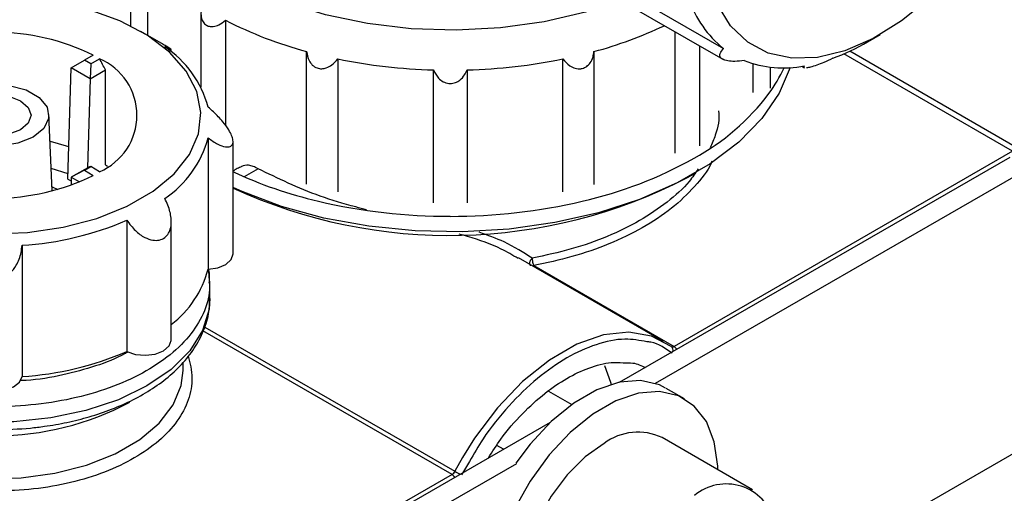
# Model space of a CAD drawing. Units: millimetres. Extents: x 50 to 2082, y 50 to 1435.
# Drawn here: x 1800 to 1892, y 1094 to 1138 of the extents above; entities that cross this region are included whole.
import ezdxf

# ---------------------------------------------------------------- set-up
doc = ezdxf.new("R2010")
doc.units = ezdxf.units.MM
doc.header["$LTSCALE"] = 5

msp = doc.modelspace()

# ---------------------------------------------------------------- linework, layer by layer
at = {"color": 7, "linetype": 'Continuous', "lineweight": 25}
for p, q in [((1810.133, 1144.438), (1810.133, 1137.858)), ((1811.73, 1144.035), (1811.73, 1136.973)), ((1852.469, 1143.225), (1865.433, 1135.742)), ((1852.979, 1141.883), (1865.354, 1134.739)), ((1816.71, 1139.068), (1816.711, 1132.131)), ((1819.001, 1138.385), (1819.001, 1128.567)), ((1813.219, 1136.113), (1811.098, 1137.339)), ((1860.922, 1125.984), (1860.921, 1137.298)), ((1878.862, 1136.359), (1880.041, 1137.04)), ((1813.949, 1135.439), (1813.949, 1135.636)), ((1826.567, 1123.071), (1826.567, 1135.465)), ((1853.352, 1135.46), (1853.353, 1123.066)), ((1863.214, 1126.658), (1863.213, 1135.975)), ((1893.212, 1126.241), (1877.195, 1135.487)), ((1804.628, 1133.946), (1805.848, 1134.651)), ((1806.671, 1135.126), (1805.848, 1134.651)), ((1806.438, 1134.311), (1805.848, 1134.651)), ((1806.438, 1134.311), (1807.261, 1134.786)), ((1829.464, 1134.771), (1829.465, 1122.377)), ((1850.454, 1122.374), (1850.454, 1134.768)), ((1892.378, 1126.158), (1876.646, 1135.241)), ((1804.319, 1123.561), (1804.628, 1133.946)), ((1806.395, 1132.926), (1804.628, 1133.946)), ((1806.438, 1134.311), (1806.395, 1132.926)), ((1806.395, 1132.926), (1807.813, 1133.744)), ((1807.813, 1124.898), (1807.813, 1133.744)), ((1838.39, 1121.351), (1838.39, 1133.745)), ((1841.527, 1133.744), (1841.527, 1121.35)), ((1868.199, 1131.632), (1868.199, 1134.333)), ((1869.797, 1132.043), (1869.797, 1134.013)), ((1872.735, 1134.086), (1872.966, 1133.953)), ((1806.395, 1132.926), (1806.148, 1124.603)), ((1802.846, 1122.454), (1802.541, 1129.587)), ((1817.386, 1127.396), (1817.386, 1115.148)), ((1819.709, 1116.587), (1819.709, 1127.081)), ((1855.744, 1104.598), (1892.143, 1125.611)), ((1892.378, 1126.158), (1860.822, 1107.941)), ((1804.333, 1124.045), (1802.756, 1124.559)), ((1806.395, 1124.745), (1804.628, 1123.725)), ((1805.848, 1124.381), (1804.628, 1123.725)), ((1805.848, 1124.381), (1806.438, 1124.721)), ((1805.848, 1124.381), (1806.671, 1123.906)), ((1806.395, 1124.745), (1806.438, 1124.721)), ((1807.261, 1124.246), (1806.438, 1124.721)), ((1807.813, 1124.898), (1808.016, 1124.753)), ((1822.041, 1124.524), (1820.747, 1123.767)), ((1893.911, 1124.591), (1859.065, 1104.474)), ((1804.319, 1123.561), (1804.617, 1123.389)), ((1804.628, 1123.725), (1804.605, 1122.987)), ((1804.628, 1123.725), (1805.382, 1123.29)), ((1862.071, 1123.698), (1862.702, 1124.063)), ((1802.83, 1122.833), (1803.364, 1122.591)), ((1809.811, 1119.717), (1809.811, 1107.469)), ((1813.949, 1108.559), (1813.949, 1119.595)), ((1800.036, 1117.38), (1800.036, 1105.132)), ((1859.845, 1108.405), (1846.314, 1116.217)), ((1847.743, 1115.492), (1860.822, 1107.941)), ((1817.543, 1112.418), (1817.543, 1113.865)), ((1817.067, 1109.75), (1840.388, 1096.288)), ((1840.119, 1095.99), (1816.902, 1109.392)), ((1815.043, 1105.7), (1815.043, 1106.442)), ((1849.101, 1103.782), (1851.289, 1102.519)), ((1861.796, 1103.041), (1860.089, 1104.026)), ((1810.689, 1078.589), (1849.314, 1100.886)), ((1844.911, 1098.345), (1844.284, 1098.707)), ((1868.139, 1094.568), (1859.713, 1099.432)), ((1893.911, 1098.802), (1871.765, 1086.017)), ((1846.115, 1096.999), (1812.456, 1077.568)), ((1841.101, 1097.59), (1840.388, 1096.288)), ((1841.749, 1097.208), (1841.01, 1095.974)), ((1840.119, 1095.99), (1809.745, 1078.455))]:
    msp.add_line(p, q, dxfattribs=at)
at = {"color": 7, "linetype": 'Continuous', "lineweight": 25, "flags": 128}
for points in [[(1855.837, 1140.233), (1852.567, 1139.146), (1848.699, 1138.244), (1844.645, 1137.678), (1840.491, 1137.458), (1836.326, 1137.59), (1832.239, 1138.07), (1828.316, 1138.889), (1824.642, 1140.029), (1821.295, 1141.466), (1818.345, 1143.168), (1815.857, 1145.101), (1813.882, 1147.221), (1812.463, 1149.486), (1811.631, 1151.845), (1811.402, 1154.25), (1811.783, 1156.648), (1812.764, 1158.988), (1814.325, 1161.221), (1814.968, 1161.933)], [(1797.112, 1118.454), (1800.541, 1118.587), (1803.873, 1119.072), (1807.002, 1119.892), (1809.826, 1121.022), (1812.256, 1122.425), (1814.213, 1124.055), (1815.634, 1125.861), (1816.474, 1127.785), (1816.705, 1129.764), (1816.32, 1131.735), (1815.332, 1133.635), (1813.772, 1135.403), (1811.69, 1136.981), (1809.154, 1138.319), (1806.244, 1139.375), (1803.055, 1140.113), (1799.689, 1140.511)], [(1884.628, 1140.441), (1882.027, 1138.325), (1879.374, 1136.67), (1876.738, 1135.518), (1874.187, 1134.899), (1871.788, 1134.829), (1869.603, 1135.309), (1867.688, 1136.327), (1866.093, 1137.858), (1864.859, 1139.86)], [(1871.627, 1133.969), (1870.606, 1131.568), (1868.997, 1129.212), (1866.847, 1127.005), (1864.196, 1124.987), (1861.094, 1123.196), (1857.599, 1121.665), (1853.775, 1120.424), (1849.693, 1119.495), (1845.431, 1118.895), (1841.067, 1118.636), (1836.683, 1118.723), (1832.359, 1119.153), (1828.178, 1119.919), (1824.216, 1121.006), (1820.548, 1122.395), (1819.709, 1122.775)], [(1801.078, 1127.475), (1799.656, 1126.9), (1797.978, 1126.64), (1796.248, 1126.728), (1794.675, 1127.151), (1793.447, 1127.86), (1792.713, 1128.769), (1792.562, 1129.767), (1793.011, 1130.736), (1794.007, 1131.557), (1795.429, 1132.132), (1797.107, 1132.391), (1798.837, 1132.304), (1800.41, 1131.88), (1801.638, 1131.171), (1802.372, 1130.263), (1802.524, 1129.264), (1802.074, 1128.296), (1801.078, 1127.475)], [(1799.9, 1128.155), (1798.818, 1127.738), (1797.543, 1127.591), (1796.267, 1127.738), (1795.186, 1128.155), (1794.463, 1128.779), (1794.209, 1129.516), (1794.463, 1130.252), (1795.186, 1130.876), (1796.267, 1131.294), (1797.543, 1131.44), (1798.818, 1131.294), (1799.9, 1130.876), (1800.622, 1130.252), (1800.876, 1129.516), (1800.622, 1128.779), (1799.9, 1128.155)], [(1802.647, 1127.1), (1804.152, 1126.674), (1804.409, 1126.587)], [(1817.386, 1115.148), (1818.287, 1115.285), (1819.039, 1115.604), (1819.536, 1116.059), (1819.709, 1116.587)], [(1817.543, 1112.418), (1817.466, 1111.412), (1816.861, 1109.43), (1815.669, 1107.539), (1813.926, 1105.796), (1811.685, 1104.254), (1809.014, 1102.961), (1805.995, 1101.954), (1802.719, 1101.266), (1799.286, 1100.917), (1795.799, 1100.917), (1792.366, 1101.266), (1789.09, 1101.954), (1786.071, 1102.961), (1783.4, 1104.254), (1781.16, 1105.796), (1779.416, 1107.539), (1778.224, 1109.43), (1777.619, 1111.412), (1777.543, 1112.418)], [(1860.553, 1107.929), (1858.725, 1108.913), (1856.593, 1109.281), (1854.237, 1109.021), (1851.741, 1108.14), (1849.2, 1106.673), (1846.704, 1104.672), (1844.348, 1102.212), (1842.216, 1099.383), (1841.101, 1097.59)], [(1809.811, 1107.469), (1810.616, 1107.198), (1811.538, 1107.117), (1812.447, 1107.236), (1813.217, 1107.539), (1813.741, 1107.983), (1813.947, 1108.508), (1813.949, 1108.559)], [(1854.34, 1106.169), (1854.906, 1104.605), (1854.957, 1104.395)], [(1785.168, 1098.556), (1787.653, 1097.365), (1790.474, 1096.458), (1793.536, 1095.866), (1796.734, 1095.608), (1799.96, 1095.694), (1803.104, 1096.121), (1806.058, 1096.874), (1808.722, 1097.928), (1811.006, 1099.246), (1812.831, 1100.784), (1814.135, 1102.489), (1814.875, 1104.304), (1815.043, 1105.7)], [(1795.049, 1105.132), (1795.287, 1104.611), (1795.839, 1104.178), (1796.627, 1103.891), (1797.543, 1103.791), (1798.458, 1103.891), (1799.246, 1104.178), (1799.798, 1104.611), (1800.036, 1105.132)], [(1860.028, 1104.061), (1859.454, 1104.345), (1857.695, 1104.75), (1855.725, 1104.594), (1853.623, 1103.885), (1851.477, 1102.651), (1849.374, 1100.943), (1847.4, 1098.831), (1846.054, 1097.034)], [(1864.901, 1096.437), (1864.891, 1096.761), (1864.57, 1099.027), (1863.829, 1100.924), (1862.697, 1102.377), (1861.222, 1103.325), (1859.463, 1103.729), (1857.492, 1103.574), (1855.391, 1102.865), (1853.245, 1101.631), (1851.142, 1099.923), (1849.168, 1097.811), (1847.404, 1095.381), (1845.922, 1092.733)], [(1854.297, 1098.896), (1852.53, 1097.638), (1850.859, 1095.97), (1849.373, 1093.984), (1848.152, 1091.785), (1847.263, 1089.493), (1846.753, 1087.231), (1846.649, 1085.121), (1846.958, 1083.277), (1847.663, 1081.797), (1848.725, 1080.763), (1848.88, 1080.668)]]:
    msp.add_lwpolyline(points, dxfattribs=at)
at = {"color": 7, "linetype": 'Continuous', "lineweight": 25}
for centre, radius, start, end in [((1871.816, 1143.677), 10.184, 199.01344, 231.1879), ((1836.448, 1172.324), 38.161, 242.79448, 254.99332), ((1797.543, 1116.565), 20.685, 63.81087, 116.18913), ((1843.087, 1173.485), 39.386, 285.10761, 295.2995), ((1868.521, 1154.124), 20.555, 290.18662, 300.20522), ((1807.813, 1127.68), 9.919, 15.16775, 56.15239), ((1805.019, 1129.516), 5.727, 293.04303, 66.95697), ((1839.831, 1185.589), 51.864, 258.47031, 268.40797), ((1840.104, 1185.603), 51.879, 271.57224, 281.50806), ((1871.042, 1144.121), 10.182, 248.80101, 280.97995), ((1858.224, 1139.811), 14.118, 324.10453, 335.4725), ((1852.098, 1144.83), 22.029, 298.73998, 322.87163), ((1807.813, 1129.991), 9.919, 303.84763, 344.8322), ((1843.531, 1159.679), 39.17, 282.8764, 299.28348), ((1797.543, 1142.467), 20.685, 243.81087, 296.18913), ((1837.118, 1161.908), 41.502, 245.12048, 256.82463), ((1839.884, 1166.621), 48.318, 245.32102, 297.335), ((1839.842, 1173.253), 53.169, 256.75315, 270.12512), ((1840.093, 1173.267), 53.184, 269.85541, 283.22489), ((1798.21, 1146.626), 29.303, 273.57366, 293.32248), ((1847.554, 1115.81), 0.37, 283.62964, 300.72089), ((1808.071, 1117.623), 9.639, 307.57728, 345.11655), ((1860.335, 1107.597), 0.398, 340.61029, 56.66343), ((1860.676, 1108.141), 0.247, 245.14642, 306.16426), ((1860.434, 1107.323), 0.73, 28.83613, 57.87126), ((1798.21, 1134.378), 29.303, 273.57365, 293.32249), ((1797.534, 1126.27), 26.671, 242.37761, 298.0521), ((1857.452, 1094.65), 5.29, 64.69418, 126.61611), ((1839.726, 1096.614), 0.738, 302.18766, 333.76707), ((1839.731, 1095.371), 0.73, 28.83613, 57.87126), ((1843.821, 1102.283), 6.908, 240.20323, 244.93014), ((1865.685, 1090.502), 4.608, 14.92862, 130.00398)]:
    msp.add_arc(centre, radius, start, end, dxfattribs=at)
msp.add_ellipse((1797.543, 1129.856), major_axis=(-9.428, 16.33), ratio=0.577335, start_param=4.618463, end_param=4.681093, dxfattribs=at)
for points, knots in [([(1816.784, 1139.666), (1816.74, 1139.374), (1816.669, 1138.905), (1816.829, 1138.319), (1817.101, 1137.964), (1817.474, 1137.794), (1817.91, 1137.783), (1818.449, 1137.952), (1818.802, 1138.229), (1819.001, 1138.385)], [0, 0, 0, 0, 0.211154, 0.339094, 0.467991, 0.577517, 0.679899, 0.819644, 1, 1, 1, 1]), ([(1813.338, 1135.918), (1813.514, 1135.824), (1813.844, 1135.646), (1813.995, 1135.605), (1813.873, 1135.711), (1813.604, 1135.889), (1813.323, 1136.052), (1813.205, 1136.12)], [0, 0, 0, 0, 0.2855915, 0.5364627, 0.7287462, 0.8865066, 1, 1, 1, 1]), ([(1826.567, 1135.465), (1826.616, 1135.174), (1826.696, 1134.706), (1827.073, 1134.181), (1827.496, 1133.906), (1827.967, 1133.833), (1828.455, 1133.928), (1828.996, 1134.221), (1829.296, 1134.573), (1829.464, 1134.771)], [0, 0, 0, 0, 0.2111535, 0.3390938, 0.4679908, 0.5775167, 0.6798991, 0.8196442, 1, 1, 1, 1]), ([(1850.454, 1134.768), (1850.655, 1134.536), (1850.978, 1134.165), (1851.591, 1133.877), (1852.001, 1133.838), (1852.368, 1133.905), (1852.69, 1134.053), (1853.048, 1134.424), (1853.278, 1134.912), (1853.329, 1135.292), (1853.352, 1135.46)], [0, 0, 0, 0, 0.2110732, 0.3389648, 0.4678128, 0.4996452, 0.6118957, 0.7236738, 0.8776836, 1, 1, 1, 1]), ([(1867.36, 1134.629), (1867.057, 1134.591), (1866.512, 1134.522), (1865.805, 1134.565), (1865.321, 1134.718), (1865.086, 1134.969), (1865.074, 1135.321), (1865.299, 1135.584), (1865.433, 1135.742)], [0, 0, 0, 0, 0.193023, 0.347429, 0.500026, 0.64342, 0.786259, 1, 1, 1, 1]), ([(1875.614, 1134.831), (1875.336, 1134.703), (1874.836, 1134.472), (1874.106, 1134.181), (1873.515, 1133.987), (1873.275, 1133.95), (1873.159, 1133.932)], [0, 0, 0, 0, 0.299995, 0.539972, 0.777138, 1, 1, 1, 1]), ([(1838.39, 1133.745), (1838.526, 1133.475), (1838.744, 1133.041), (1839.279, 1132.622), (1839.682, 1132.489), (1840.073, 1132.469), (1840.443, 1132.538), (1840.915, 1132.813), (1841.291, 1133.232), (1841.455, 1133.587), (1841.527, 1133.744)], [0, 0, 0, 0, 0.2110732, 0.3389648, 0.4678128, 0.4996452, 0.6118957, 0.7236738, 0.8776836, 1, 1, 1, 1]), ([(1872.967, 1133.955), (1872.966, 1133.955), (1872.865, 1133.966), (1872.924, 1134.046), (1872.981, 1134.126)], [0, 0, 0, 0, 0.0142725, 1, 1, 1, 1]), ([(1817.386, 1127.396), (1817.688, 1127.187), (1818.254, 1126.795), (1818.97, 1126.548), (1819.441, 1126.567), (1819.689, 1126.784), (1819.734, 1127.151), (1819.596, 1127.626), (1819.283, 1128.221), (1818.711, 1128.995), (1818.025, 1129.718), (1817.553, 1130.13), (1817.386, 1130.275)], [0, 0, 0, 0, 0.142603, 0.26787, 0.363882, 0.442656, 0.52176, 0.593515, 0.667815, 0.775908, 0.920694, 1, 1, 1, 1]), ([(1864.969, 1129.92), (1864.969, 1129.92), (1865.072, 1129.164), (1864.846, 1127.99), (1864.343, 1126.868), (1864.168, 1126.479)], [0, 0, 0, 0, 0.000265, 0.652884, 1, 1, 1, 1]), ([(1820.512, 1124.731), (1820.373, 1124.672), (1820.09, 1124.554), (1819.819, 1124.367), (1819.681, 1124.272)], [0, 0, 0, 0, 0.4909878, 1, 1, 1, 1]), ([(1822.041, 1124.524), (1821.889, 1124.602), (1821.581, 1124.76), (1821.024, 1124.91), (1820.711, 1124.808), (1820.508, 1124.742)], [0, 0, 0, 0, 0.255057, 0.517523, 1, 1, 1, 1]), ([(1832.134, 1120.697), (1831.801, 1120.783), (1830.306, 1121.168), (1826.686, 1122.26), (1823.896, 1123.62), (1822.041, 1124.524)], [0, 0, 0, 0, 0.087779, 0.393787, 1, 1, 1, 1]), ([(1863.057, 1124.501), (1862.795, 1124.112), (1862.059, 1123.016), (1860.228, 1121.38), (1857.676, 1119.642), (1854.654, 1118.172), (1851.289, 1116.967), (1848.823, 1116.439), (1847.59, 1116.175)], [0, 0, 0, 0, 0.099168, 0.279334, 0.459501, 0.639667, 0.819834, 1, 1, 1, 1]), ([(1864.346, 1125.236), (1864.322, 1125.177), (1863.996, 1124.351), (1862.778, 1122.841), (1860.668, 1120.793), (1857.947, 1118.982), (1854.812, 1117.471), (1851.398, 1116.27), (1848.946, 1115.748), (1847.743, 1115.492)], [0, 0, 0, 0, 0.012788, 0.178991, 0.347388, 0.515786, 0.681988, 0.843968, 1, 1, 1, 1]), ([(1809.811, 1119.717), (1810.061, 1119.377), (1810.531, 1118.737), (1811.395, 1118.112), (1812.178, 1117.831), (1812.839, 1117.831), (1813.359, 1118.063), (1813.722, 1118.484), (1813.948, 1119.099), (1813.972, 1120.004), (1813.73, 1120.95), (1813.44, 1121.543), (1813.338, 1121.753)], [0, 0, 0, 0, 0.142603, 0.26787, 0.363882, 0.442656, 0.52176, 0.593515, 0.667815, 0.775908, 0.920694, 1, 1, 1, 1]), ([(1846.276, 1116.151), (1845.768, 1116.453), (1844.39, 1117.273), (1842.451, 1117.963), (1841.053, 1118.351), (1840.795, 1118.423)], [0, 0, 0, 0, 0.323054, 0.875169, 1, 1, 1, 1]), ([(1847.59, 1116.175), (1846.764, 1116.711), (1845.312, 1117.653), (1843.451, 1118.309), (1842.649, 1118.591)], [0, 0, 0, 0, 0.569605, 1, 1, 1, 1]), ([(1795.049, 1117.38), (1795.101, 1116.967), (1795.199, 1116.191), (1795.705, 1115.239), (1796.341, 1114.619), (1797.028, 1114.296), (1797.72, 1114.238), (1798.37, 1114.417), (1799.003, 1114.827), (1799.609, 1115.582), (1799.952, 1116.503), (1800.014, 1117.151), (1800.036, 1117.38)], [0, 0, 0, 0, 0.1426033, 0.26787, 0.3638823, 0.4426563, 0.5217603, 0.5935153, 0.6678147, 0.7759077, 0.9206944, 1, 1, 1, 1]), ([(1847.474, 1115.48), (1847.451, 1115.496), (1847.413, 1115.523), (1847.377, 1115.597), (1847.364, 1115.677), (1847.372, 1115.781), (1847.401, 1115.881), (1847.449, 1115.989), (1847.511, 1116.087), (1847.564, 1116.146), (1847.59, 1116.175)], [0, 0, 0, 0, 0.147969, 0.249968, 0.390704, 0.499969, 0.641903, 0.749972, 0.876817, 1, 1, 1, 1]), ([(1847.59, 1116.175), (1847.592, 1116.125), (1847.595, 1116.046), (1847.614, 1115.917), (1847.638, 1115.78), (1847.683, 1115.618), (1847.723, 1115.534), (1847.743, 1115.492)], [0, 0, 0, 0, 0.2183923, 0.3483821, 0.5007806, 0.7503891, 1, 1, 1, 1]), ([(1817.371, 1115.108), (1817.459, 1114.484), (1817.654, 1113.105), (1817.028, 1110.98), (1815.695, 1108.84), (1813.644, 1106.893), (1810.979, 1105.213), (1807.797, 1103.866), (1804.221, 1102.903), (1800.388, 1102.362), (1796.446, 1102.262), (1792.545, 1102.609), (1788.838, 1103.388), (1785.464, 1104.57), (1782.556, 1106.109), (1780.217, 1107.946), (1778.57, 1110.01), (1777.646, 1112.022), (1777.627, 1113.33), (1777.619, 1113.881)], [0, 0, 0, 0, 0.050009, 0.110407, 0.170805, 0.231203, 0.291601, 0.351999, 0.412397, 0.472795, 0.533193, 0.593591, 0.653989, 0.714387, 0.774785, 0.835183, 0.89558, 0.955978, 1, 1, 1, 1]), ([(1817.484, 1113.847), (1817.52, 1114.263), (1817.557, 1114.704), (1817.434, 1115.129), (1817.427, 1115.154)], [0, 0, 0, 0, 0.942317, 1, 1, 1, 1]), ([(1797.543, 1100.168), (1798.64, 1100.198), (1800.182, 1100.239), (1802.409, 1100.513), (1804.26, 1100.837), (1806.364, 1101.367), (1808.431, 1102.068), (1810.418, 1102.95), (1812.254, 1104.006), (1813.891, 1105.229), (1815.284, 1106.612), (1816.402, 1108.153), (1817.17, 1109.848), (1817.562, 1111.374), (1817.499, 1112.317), (1817.477, 1112.641)], [0, 0, 0, 0, 0.105629, 0.148395, 0.218857, 0.291144, 0.367843, 0.446964, 0.527843, 0.610067, 0.693438, 0.77801, 0.864225, 0.953284, 1, 1, 1, 1]), ([(1858.271, 1108.376), (1857.606, 1108.499), (1856.154, 1108.769), (1853.595, 1108.225), (1850.826, 1106.981), (1848.044, 1105.033), (1845.389, 1102.453), (1843.223, 1099.784), (1842.156, 1097.919), (1841.749, 1097.208)], [0, 0, 0, 0, 0.1320336, 0.2878939, 0.4401318, 0.5923697, 0.74823, 0.9040902, 1, 1, 1, 1]), ([(1860.638, 1107.305), (1860.024, 1107.756), (1859.313, 1108.277), (1858.395, 1108.364), (1858.271, 1108.376)], [0, 0, 0, 0, 0.864671, 1, 1, 1, 1]), ([(1815.53, 1107.045), (1815.694, 1106.37), (1816.025, 1105.009), (1815.628, 1102.939), (1814.592, 1100.942), (1812.88, 1099.101), (1810.589, 1097.486), (1807.79, 1096.162), (1804.603, 1095.183), (1801.141, 1094.555), (1798.741, 1094.476), (1797.542, 1094.436)], [0, 0, 0, 0, 0.109349, 0.220631, 0.332046, 0.443327, 0.554742, 0.666024, 0.777303, 0.888718, 1, 1, 1, 1]), ([(1809.902, 1107.439), (1809.802, 1107.376), (1808.942, 1106.84), (1806.907, 1106.078), (1803.835, 1105.236), (1801.419, 1104.796), (1800.052, 1104.761), (1799.869, 1104.756)], [0, 0, 0, 0, 0.039593, 0.337435, 0.635277, 0.95096, 1, 1, 1, 1]), ([(1843.511, 1097.537), (1843.886, 1098.13), (1844.832, 1099.629), (1846.633, 1101.684), (1848.721, 1103.597), (1850.826, 1105.036), (1852.919, 1106.007), (1854.711, 1106.507), (1855.711, 1106.44), (1856.075, 1106.415)], [0, 0, 0, 0, 0.110325, 0.278769, 0.44049, 0.593071, 0.745652, 0.907372, 1, 1, 1, 1]), ([(1856.075, 1106.415), (1856.386, 1106.427), (1857.147, 1106.456), (1857.769, 1106.157), (1858.137, 1105.98)], [0, 0, 0, 0, 0.407304, 1, 1, 1, 1])]:
    msp.add_open_spline(points, degree=3, knots=knots, dxfattribs=at)

doc.saveas('drawing.dxf')
